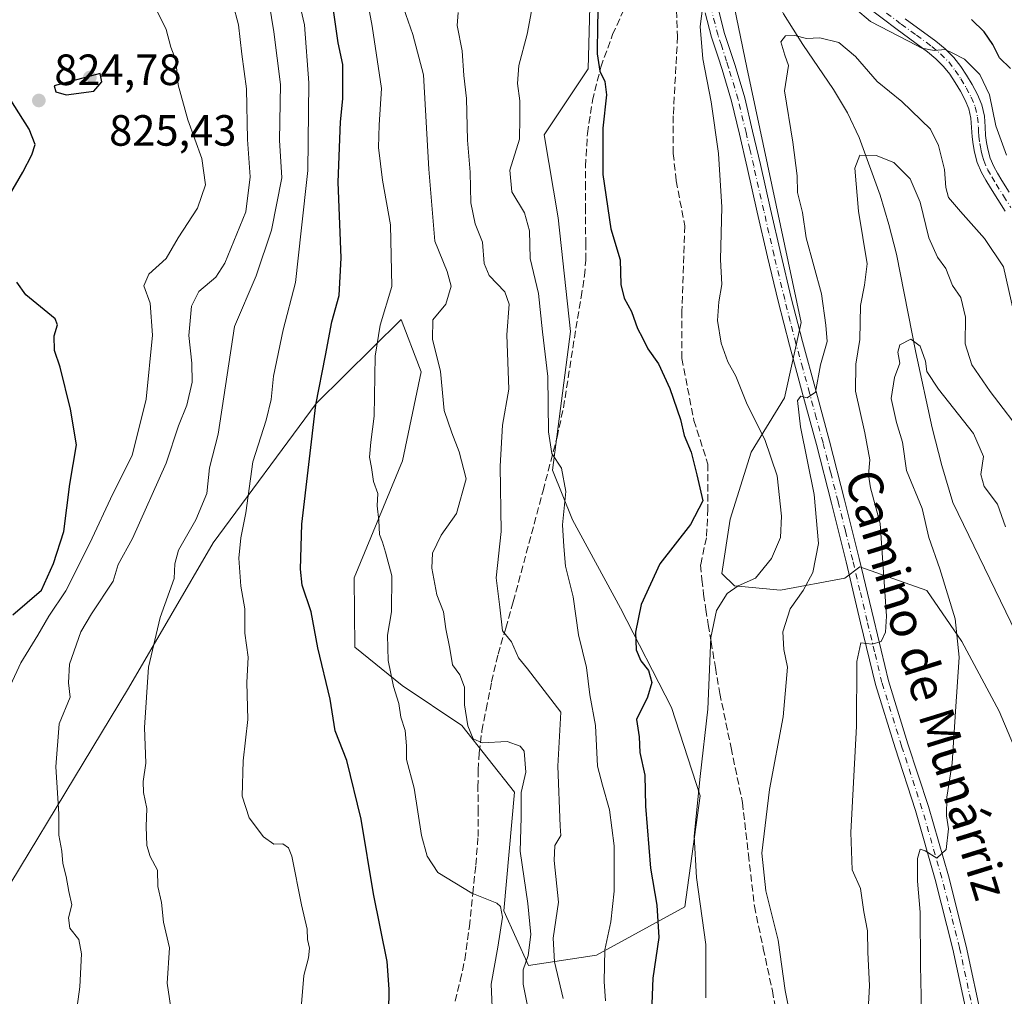
# Model space of a CAD drawing. Units: metres. Extents: x 590272 to 593725, y 4738276 to 4740635.
# Drawn here: x 591279 to 591504, y 4738827 to 4739050 of the extents above; entities that cross this region are included whole.
import ezdxf
from ezdxf.enums import TextEntityAlignment as Align

# ---------------------------------------------------------------- set-up
doc = ezdxf.new("R2010")
doc.units = ezdxf.units.M
doc.header["$MEASUREMENT"] = 0
doc.linetypes.add('DGN Style 3', pattern=[2.307223, 1.648017, -0.659207])
doc.linetypes.add('DGN Style 4', pattern=[2.638475, 1.318413, -0.659207, 0.001648, -0.659207])
for name, color, linetype, lineweight in [('Arbolado forestal CxS', 92, 'Continuous', 0), ('Corriente natural lineal', 142, 'Continuous', 13), ('Curva de nivel maestra', 30, 'Continuous', 30), ('Curva de nivel normal', 30, 'Continuous', 0), ('Matorral CxS', 135, 'Continuous', 0), ('Pastizal CxS', 92, 'Continuous', 0), ('Pista no pavimentada Cxs', 111, 'Continuous', 0), ('Pista no pavimentada eje', 91, 'DGN Style 4', 0), ('Punto de cota en terreno', 7, 'Continuous', 0), ('Roquedo CxS', 135, 'Continuous', 0), ('Rótulo de punto de cota en terreno', 7, 'Continuous', 0), ('Senda', 7, 'DGN Style 3', 0), ('Texto cartográfico', 7, 'Continuous', 0)]:
    doc.layers.add(name, color=color, linetype=linetype, lineweight=lineweight)
doc.styles.add('Style-Arial', font='txt')

# ---------------------------------------------------------------- blocks, each defined once
blk = doc.blocks.new('*U18')
at = {"layer": 'Arbolado forestal CxS', "color": 92, "linetype": 'Continuous', "lineweight": 0}
blk.add_polyline3d([(591409.9217, 4739070.3511, 777.2342), (591409.11, 4739038.9853, 776.1247), (591399.0391, 4739023.9133, 778.2488), (591402.2295, 4739004.8653, 777.561), (591405.0511, 4738978.8653, 778.3948), (591400.9497, 4738947.0765, 780.691), (591405.5185, 4738935.6973, 780.1559), (591416.5317, 4738915.4983, 776.7416), (591428.2084, 4738892.7661, 773.0215), (591434.7781, 4738872.5207, 770.4801), (591431.2437, 4738847.0865, 772.1003), (591411.0412, 4738836.0787, 781.8186), (591395.4787, 4738833.6891, 790.8302), (591389.8003, 4738846.2369, 793.8624), (591392.2221, 4738873.3369, 792.0937), (591380.1785, 4738888.6059, 791.0685), (591366.5559, 4738897.8241, 795.1014), (591355.6649, 4738906.5963, 798.5523), (591355.4933, 4738922.4671, 797.3386), (591366.6331, 4738949.2511, 793.4146), (591370.8591, 4738969.6133, 791.7155), (591370.4913, 4738970.5785, 791.8353), (591366.2847, 4738981.6269, 794.2599), (591346.8057, 4738962.3723, 800.8244), (591323.2115, 4738930.4327, 808.166), (591303.8847, 4738897.2129, 811.1704), (591264.4923, 4738832.1543, 823.3364)], dxfattribs=at)
blk = doc.blocks.new('5PATER')
at = {"layer": 'Roquedo CxS', "linetype": 'Continuous', "lineweight": 0}
h = blk.add_hatch(color=51, dxfattribs=at)
edge = h.paths.add_edge_path()
edge.add_ellipse((0, 0), major_axis=(-0.11, -0.111), ratio=0.999422, start_angle=0, end_angle=360)

msp = doc.modelspace()

# ---------------------------------------------------------------- linework, layer by layer
at = {"layer": 'Arbolado forestal CxS', "color": 92, "linetype": 'Continuous', "lineweight": 0}
msp.add_polyline3d([(591409.9217, 4739070.3511, 777.2342), (591409.11, 4739038.9853, 776.1247), (591399.0391, 4739023.9133, 778.2488), (591402.2295, 4739004.8653, 777.561), (591405.0511, 4738978.8653, 778.3948), (591400.9497, 4738947.0765, 780.691), (591405.5185, 4738935.6973, 780.1559), (591416.5317, 4738915.4983, 776.7416), (591428.2084, 4738892.7661, 773.0215), (591434.7781, 4738872.5207, 770.4801), (591431.2437, 4738847.0865, 772.1003), (591411.0412, 4738836.0787, 781.8186), (591395.4787, 4738833.6891, 790.8302), (591389.8003, 4738846.2369, 793.8624), (591392.2221, 4738873.3369, 792.0937), (591380.1785, 4738888.6059, 791.0685), (591366.5559, 4738897.8241, 795.1014), (591355.6649, 4738906.5963, 798.5523), (591355.4933, 4738922.4671, 797.3386), (591366.6331, 4738949.2511, 793.4146), (591370.8591, 4738969.6133, 791.7155), (591370.4913, 4738970.5785, 791.8353), (591366.2847, 4738981.6269, 794.2599), (591346.8057, 4738962.3723, 800.8244), (591323.2115, 4738930.4327, 808.166), (591303.8847, 4738897.2129, 811.1704), (591264.4923, 4738832.1543, 823.3364)], dxfattribs=at)
at = {"layer": 'Corriente natural lineal', "color": 142, "linetype": 'Continuous', "lineweight": 13}
msp.add_polyline3d([(591444.0303, 4739083.6916, 770.9547), (591445.1401, 4739077.6801, 770.5562), (591446.3601, 4739072.0301, 769.9711), (591448.6901, 4739063.8101, 768.6366), (591451.7601, 4739055.8101, 767.727), (591453.8701, 4739051.6001, 766.668), (591458.2401, 4739044.5601, 765.1786), (591465.2901, 4739034.2501, 762.6914), (591468.5001, 4739028.9101, 761.7375), (591471.1701, 4739023.2901, 761.0527), (591475.9801, 4739010.0801, 759.2711), (591478.0001, 4739003.3601, 758.8523), (591479.6901, 4738996.5501, 758.3998), (591484.1301, 4738974.0101, 755.4065), (591487.9301, 4738956.7601, 753.2522), (591490.0801, 4738948.1801, 752.854), (591492.6601, 4738939.6701, 753.568), (591509.6029, 4738904.7789, 751.7325)], dxfattribs=at)
at = {"layer": 'Curva de nivel maestra', "color": 30, "linetype": 'Continuous', "lineweight": 30, "flags": 128}
for points, elevation in [([(591411.56, 4739058.0801), (591411.28, 4739049.3201), (591411.16, 4739042.4101), (591411.81, 4739038.4401), (591412.97, 4739036.1201), (591413.31, 4739033.0401), (591412.51, 4739025.4001), (591412.51, 4739014.8301), (591414.34, 4739002.3601), (591416.43, 4738995.2801), (591416.58, 4738989.5901), (591417.34, 4738986.4801), (591419.05, 4738983.4001), (591420.4, 4738979.5101), (591421.58, 4738977.4201), (591422.78, 4738974.8901), (591425.25, 4738971.4401), (591427.85, 4738965.7701), (591430.26, 4738958.7001), (591431.13, 4738955.0501), (591432.68, 4738951.2101), (591434.01, 4738946.0101), (591435.41, 4738940.0901), (591432.54, 4738934.6601), (591425.52, 4738925.6601), (591421.23, 4738916.3301), (591419.97, 4738909.9901), (591420.1, 4738905.9601), (591421.15, 4738903.4801), (591422.9, 4738901.2001), (591423.69, 4738898.4601), (591422.74, 4738895.1201), (591420.18, 4738890.0301), (591420.82, 4738886.0301), (591420.91, 4738882.4401), (591422.1, 4738877.3001), (591422.28, 4738870.1401), (591423.42, 4738855.9701), (591424.84, 4738847.4801), (591425.27, 4738840.1001), (591423.93, 4738830.7701), (591423.47, 4738818.9901)], 775), ([(591363.42, 4738817.6601), (591363.56, 4738828.2501), (591363.05, 4738834.5701), (591359.95, 4738850.1001), (591357.13, 4738867.1801), (591353.83, 4738880.6501), (591351.19, 4738887.3801), (591350.04, 4738894.6601), (591347.19, 4738906.4301), (591345.68, 4738914.6301), (591343.61, 4738920.8001), (591343.26, 4738924.4501), (591343.56, 4738934.7501), (591346.72, 4738962.0901), (591348.99, 4738973.3601), (591350.42, 4738981.0401), (591352.08, 4738987.0801), (591352.55, 4738995.7201), (591351.88, 4739013.0501), (591352.36, 4739026.8801), (591352.92, 4739032.1301), (591352.92, 4739039.9901), (591351.87, 4739044.9301), (591350.53, 4739054.0301)], 800), ([(591505.84, 4739039.0601), (591503.32, 4739041.5101), (591501.82, 4739044.5501), (591499.78, 4739047.4701), (591496.89, 4739050.2801)], 775), ([(591289.58, 4739033.0601), (591295.93, 4739033.8801), (591297.75, 4739036.0001), (591297.38, 4739037.8901), (591286.86, 4739035.1201), (591287.2, 4739033.7101), (591289.58, 4739033.0601)], 825), ([(591276.56, 4739010.0401), (591279.66, 4739015.3201), (591281.7, 4739019.3201), (591282.44, 4739021.6501), (591281.08, 4739025.2101), (591275.43, 4739034.0801)], 825), ([(591277.33, 4738913.9901), (591283.93, 4738919.6601), (591286.65, 4738925.7201), (591289.06, 4738933.0601), (591290.41, 4738943.9301), (591291.93, 4738952.8801), (591290.59, 4738961.1001), (591288.2, 4738970.7201), (591286.91, 4738974.5001), (591286.8, 4738977.8301), (591287.61, 4738980.3501), (591287.07, 4738981.7201), (591280.36, 4738987.2201), (591278.28, 4738990.1601)], 825)]:
    msp.add_lwpolyline(points, dxfattribs=dict(at, elevation=elevation))
at = {"layer": 'Curva de nivel normal', "color": 30, "linetype": 'Continuous', "lineweight": 0, "flags": 128}
for points, elevation in [([(591387.47, 4738817.1901), (591386.93, 4738829.4301), (591388.46, 4738837.8501), (591389.46, 4738844.7401), (591389.05, 4738847.2301), (591388.23, 4738847.9601), (591382.46, 4738850.2201), (591374.67, 4738854.9601), (591372.26, 4738858.7401), (591370.96, 4738863.4601), (591369.23, 4738874.2801), (591367.48, 4738880.8901), (591367.48, 4738883.9701), (591367.21, 4738887.4701), (591366.23, 4738890.5701), (591365.73, 4738893.7001), (591364.53, 4738897.5801), (591363.28, 4738903.5101), (591363.16, 4738909.3101), (591364.09, 4738914.6601), (591364.17, 4738922.8701), (591362.72, 4738928.3301), (591362.05, 4738930.6101), (591361.35, 4738932.3401), (591361.18, 4738935.6001), (591360.79, 4738938.9401), (591360.91, 4738941.7601), (591359.99, 4738944.5101), (591359.5, 4738947.7301), (591359.06, 4738950.0701), (591359.34, 4738953.5201), (591360.11, 4738959.4401), (591360.33, 4738973.1901), (591361.48, 4738980.3201), (591364.15, 4738989.1401), (591363.85, 4739003.2801), (591362.04, 4739013.4801), (591361.11, 4739020.9801), (591361.22, 4739026.2001), (591361.75, 4739034.5201), (591359.66, 4739048.7601), (591357.6, 4739059.9001)], 795), ([(591397.84, 4739061.2001), (591395.14, 4739046.9301), (591393.23, 4739039.7801), (591392.95, 4739035.6001), (591393.48, 4739031.6701), (591393.48, 4739027.7401), (591393.36, 4739022.9001), (591391.21, 4739015.8101), (591391.67, 4739010.8501), (591394.52, 4739006.0301), (591395.68, 4739001.8901), (591395.87, 4738995.5401), (591397.73, 4738987.5401), (591398.62, 4738978.7801), (591399.88, 4738968.5201), (591400.01, 4738955.8801), (591400.8, 4738950.8801), (591403, 4738947.5301), (591403.99, 4738942.2401), (591403.24, 4738934.5501), (591403.53, 4738929.6601), (591403.92, 4738925.1401), (591405.66, 4738918.1301), (591406.89, 4738909.4301), (591408.7, 4738901.9401), (591409.46, 4738895.6701), (591410.83, 4738888.6601), (591411.29, 4738879.3301), (591412.4, 4738874.9901), (591413.99, 4738869.3601), (591415.08, 4738861.1201), (591415.1, 4738850.7401), (591414.3, 4738843.6701), (591412.97, 4738837.2601), (591412.81, 4738830.0501), (591413.12, 4738825.5901)], 780), ([(591315.04, 4738813.7901), (591312.74, 4738829.6601), (591313.24, 4738837.7001), (591311.87, 4738843.5801), (591311.41, 4738848.0901), (591310.59, 4738851.7601), (591310.48, 4738855.5401), (591308.78, 4738858.6501), (591308.06, 4738861.1501), (591307.88, 4738865.4801), (591308.04, 4738869.6601), (591307.25, 4738873.3301), (591307.21, 4738875.8201), (591307.8, 4738879.9901), (591307.52, 4738888.1601), (591308.43, 4738901.9901), (591311.11, 4738913.3301), (591314.3, 4738922.3301), (591314.48, 4738925.6601), (591315.28, 4738928.7601), (591319.25, 4738935.7101), (591321.79, 4738941.7601), (591322.42, 4738947.6601), (591324.41, 4738955.3301), (591328.13, 4738979.9701), (591333.1, 4738991.5701), (591336.63, 4739002.0801), (591338.97, 4739014.0701), (591338.4, 4739022.6601), (591338.69, 4739035.4001), (591337.16, 4739047.4701), (591335.54, 4739057.3501)], 810), ([(591343.41, 4738824.0001), (591343.98, 4738831.4101), (591345.06, 4738835.4301), (591345.31, 4738837.6601), (591344.82, 4738839.6601), (591344.75, 4738841.9901), (591343.47, 4738847.5901), (591341.23, 4738858.7201), (591340.52, 4738860.6401), (591339.17, 4738861.5401), (591337.15, 4738861.4801), (591334.78, 4738863.1101), (591331.46, 4738867.4601), (591329.9, 4738872.4401), (591330.1, 4738880.5301), (591331.16, 4738890.0201), (591330.94, 4738898.4601), (591331.27, 4738904.3001), (591330.48, 4738909.7601), (591330.46, 4738915.3801), (591329.61, 4738920.5201), (591329.12, 4738926.9301), (591329.54, 4738931.6301), (591330.68, 4738937.3301), (591332.32, 4738948.9901), (591335.35, 4738958.5801), (591336.55, 4738963.2801), (591337.08, 4738968.6001), (591339.29, 4738979.2501), (591342.1, 4738990.0501), (591343.4, 4739001.9201), (591344.89, 4739015.7401), (591345.16, 4739035.7601), (591344.16, 4739049.0901), (591342.2, 4739057.6401)], 805), ([(591436.09, 4738826.2601), (591436.03, 4738838.4701), (591433.96, 4738853.8301), (591433.39, 4738863.3001), (591434.74, 4738876.9501), (591436.54, 4738892.4101), (591437.22, 4738908.7901), (591438.48, 4738914.9801), (591440.97, 4738918.8501), (591443.46, 4738920.6001), (591447.45, 4738922.3501), (591451.13, 4738926.8501), (591453.15, 4738931.6801), (591453.39, 4738936.5501), (591452.37, 4738945.8201), (591449.56, 4738954.1201), (591445.56, 4738962.1201), (591442.94, 4738968.6001), (591441.08, 4738971.9401), (591439.56, 4738976.1901), (591438.73, 4738981.3801), (591439.02, 4738985.6601), (591439.76, 4738989.6501), (591439.4, 4738995.3201), (591439.69, 4739007.3001), (591438.93, 4739019.6401), (591437.25, 4739031.4501), (591435.35, 4739041.2601), (591434.75, 4739048.7201), (591435.57, 4739055.2801)], 770), ([(591466.88, 4739055.6901), (591473.8, 4739049.8201), (591482.5, 4739045.3101), (591485.52, 4739043.7001), (591488.32, 4739043.1701), (591490.88, 4739043.4001), (591492.44, 4739042.6201), (591495.31, 4739041.1801), (591498.82, 4739037.7301), (591501.06, 4739033.0601), (591502.5, 4739025.9201), (591504.9, 4739019.2301)], 770), ([(591274.93, 4738893.7801), (591279.22, 4738902.9901), (591283.07, 4738909.3301), (591285.6, 4738913.7001), (591289.51, 4738919.4901), (591295, 4738930.3701), (591300.26, 4738941.6601), (591304.68, 4738950.4601), (591307.91, 4738963.3301), (591309.38, 4738977.9901), (591308.84, 4738985.3201), (591307.34, 4738989.3201), (591308.48, 4738991.9601), (591312.47, 4738995.5601), (591315.25, 4739000.2901), (591319.62, 4739007.1001), (591321.49, 4739012.4601), (591320.64, 4739018.4801), (591317.4, 4739027.3001), (591315.24, 4739035.3101), (591314.7, 4739040.9801), (591313.53, 4739043.9801), (591312.46, 4739047.9801), (591310, 4739052.9801)], 820), ([(591292.07, 4738824.3201), (591292.71, 4738828.8001), (591293.11, 4738836.3501), (591292.46, 4738839.6501), (591290.42, 4738842.2701), (591290.12, 4738844.6101), (591290.84, 4738847.5901), (591290.16, 4738850.6501), (591289.56, 4738854.0801), (591288.8, 4738857.0401), (591288.59, 4738859.9001), (591287.92, 4738863.5101), (591287.9, 4738868.3801), (591287.2, 4738879.1701), (591287.95, 4738888.9901), (591290.52, 4738895.1001), (591290.07, 4738898.4301), (591290.3, 4738902.7001), (591292.93, 4738910.0501), (591295.41, 4738914.2101), (591300.32, 4738921.6601), (591301.47, 4738925.5201), (591304.73, 4738931.4301), (591312.44, 4738948.6701), (591315.29, 4738957.2701), (591317.22, 4738961.9801), (591318.41, 4738967.2401), (591318.38, 4738971.6301), (591317.68, 4738977.9001), (591318.26, 4738984.6601), (591319.97, 4738987.9801), (591323.81, 4738991.3201), (591325.92, 4738994.5001), (591330.73, 4739006.2401), (591331.74, 4739014.3001), (591331.09, 4739022.8201), (591330.85, 4739034.4201), (591329.83, 4739042.3201), (591329.07, 4739049.0601), (591327.71, 4739053.9801)], 815), ([(591395.5, 4738822.9201), (591394.21, 4738829.4101), (591394.23, 4738832.7001), (591395.36, 4738835.9801), (591395.97, 4738840.7701), (591395.32, 4738847.8501), (591393.52, 4738859.8901), (591393.76, 4738867.6101), (591393.8, 4738873.3301), (591394.82, 4738877.9501), (591394.46, 4738882.7901), (591393.58, 4738883.8901), (591390.58, 4738884.9401), (591384.86, 4738884.6901), (591382.75, 4738885.6201), (591381.58, 4738888.5401), (591380.8, 4738893.4001), (591380.8, 4738897.4501), (591379.69, 4738900.2301), (591378.02, 4738902.5401), (591377.42, 4738906.2801), (591376.54, 4738910.7401), (591376.01, 4738914.6701), (591374.45, 4738918.5201), (591373.3, 4738924.6301), (591373.49, 4738928.1201), (591375.47, 4738932.1801), (591378.96, 4738937.1701), (591381.15, 4738945.1001), (591379.54, 4738951.3301), (591377.9, 4738955.6601), (591376.14, 4738960.7601), (591375.27, 4738969.7101), (591373.46, 4738977.0901), (591373.56, 4738981.5201), (591376.55, 4738985.0801), (591377.75, 4738989.2201), (591376.85, 4738992.5601), (591374.02, 4738999.5601), (591372.6, 4739016.0301), (591371.37, 4739037.6501), (591368.95, 4739046.8901), (591366.84, 4739052.9801)], 790), ([(591403.4, 4738826.1601), (591401.44, 4738834.5301), (591401.11, 4738839.9801), (591402.3, 4738848.2001), (591401.3, 4738857.7301), (591401.46, 4738861.1801), (591402.84, 4738863.4501), (591402.68, 4738865.5901), (591402.2, 4738879.3501), (591402.83, 4738891.6601), (591395.26, 4738901.6001), (591393.19, 4738904.1001), (591391.58, 4738907.7701), (591389.46, 4738910.3201), (591388.86, 4738915.7301), (591388.05, 4738922.4701), (591389.18, 4738933.0201), (591388.96, 4738948.0001), (591389.5, 4738957.4301), (591390.93, 4738965.6601), (591390.46, 4738978.1201), (591391.06, 4738985.1201), (591390.06, 4738987.9101), (591386.46, 4738991.6401), (591385.29, 4738994.4101), (591384.91, 4738999.2901), (591383.22, 4739003.5401), (591382.28, 4739008.2901), (591382.07, 4739015.3201), (591381.46, 4739022.6501), (591381.24, 4739032.2101), (591380.64, 4739037.4501), (591380.24, 4739043.1401), (591379.14, 4739048.8801), (591379.33, 4739051.8601)], 785), ([(591506.66, 4738982.8301), (591504.23, 4738993.6501), (591499.86, 4739000.1501), (591494.38, 4739006.3401), (591491.66, 4739009.5601), (591491.03, 4739011.8401), (591490.74, 4739015.9801), (591489.31, 4739021.4601), (591487.5, 4739025.1501), (591480.93, 4739031.5301), (591475.28, 4739036.0901), (591470.32, 4739041.8201), (591466.5, 4739045.0201), (591462.2, 4739046.0601), (591459.12, 4739045.9701), (591456.48, 4739046.6601), (591454.33, 4739046.5801), (591453.23, 4739045.1601), (591454.12, 4739042.0901), (591455.03, 4739039.7301), (591454.08, 4739033.9401), (591456.02, 4739022.1901), (591457, 4739014.4601), (591457.08, 4739010.6801), (591458.17, 4739006.0601), (591459.05, 4739000.2701), (591462.57, 4738987.5101), (591463.52, 4738980.3201), (591463.83, 4738976.5601), (591462.3, 4738971.2101), (591461.16, 4738964.9801), (591459.28, 4738963.6901), (591457.81, 4738964.0201), (591457.08, 4738963.0801), (591457.77, 4738957.0001), (591460.88, 4738941.5601), (591461.86, 4738930.3101), (591460.58, 4738923.6801), (591458.34, 4738919.5801), (591455.34, 4738915.3501), (591453.66, 4738910.1001), (591453.92, 4738906.0201), (591454.77, 4738901.9901), (591453.74, 4738890.6601), (591450.64, 4738873.9901), (591448.87, 4738859.3701), (591449.83, 4738850.8201), (591452.59, 4738839.4601), (591454.2, 4738827.9401), (591455.47, 4738821.8301)], 765), ([(591472.94, 4738817.6401), (591473.58, 4738829.1101), (591473.19, 4738836.6801), (591473.07, 4738841.6401), (591472.24, 4738845.9901), (591471.5, 4738851.3301), (591469.56, 4738855.6201), (591469.28, 4738864.1501), (591470.6, 4738888.5001), (591470.64, 4738903.3001), (591471.54, 4738907.5801), (591474.14, 4738907.2401), (591476.24, 4738907.8601), (591477.23, 4738909.9901), (591477.45, 4738913.6401), (591476.02, 4738934.8801), (591473.81, 4738943.0201), (591473.28, 4738946.0301), (591473.61, 4738949.4901), (591472.5, 4738955.6601), (591470.31, 4738965.1601), (591470.4, 4738971.4001), (591471.3, 4738976.9901), (591471.5, 4738984.8301), (591472.37, 4738989.4601), (591473.01, 4738994.3401), (591471, 4739006.3701), (591470.22, 4739016.2201), (591471.34, 4739019.2501), (591475.06, 4739019.1401), (591479.15, 4739017.5801), (591482.86, 4739013.7701), (591485.15, 4739008.5001), (591487.12, 4739000.3001), (591489.11, 4738995.8801), (591491.05, 4738993.2401), (591492.56, 4738989.4201), (591494.45, 4738986.6401), (591495.55, 4738982.1001), (591495.44, 4738976.0601), (591496.99, 4738971.2101), (591501.2, 4738965.1101), (591509.38, 4738954.4601)], 760), ([(591504.72, 4738934.1101), (591502.84, 4738939.3301), (591499.79, 4738943.3301), (591499.07, 4738946.1301), (591499.63, 4738950.2101), (591497.37, 4738955.4601), (591489.38, 4738965.6601), (591486.64, 4738969.6601), (591486.34, 4738972.0301), (591485.18, 4738975.4801), (591482.98, 4738977.0601), (591480.48, 4738975.7801), (591480.04, 4738974.1201), (591480.5, 4738971.6001), (591479.27, 4738968.3101), (591478.53, 4738963.4901), (591479.7, 4738958.0401), (591481.07, 4738953.5301), (591482.01, 4738947.0401), (591485.6, 4738938.3301), (591487.14, 4738931.7001), (591489.66, 4738924.4801), (591493.15, 4738913.0301), (591494.08, 4738904.3101), (591493.22, 4738891.8601), (591492.45, 4738880.0101), (591491.25, 4738872.2501), (591491.14, 4738867.9901), (591491.6, 4738864.9901), (591491.12, 4738860.2801), (591488.98, 4738858.2701), (591486.32, 4738859.9701), (591485.14, 4738860.3401), (591484.53, 4738858.2201), (591484.54, 4738853.0301), (591485.18, 4738845.8601), (591485.2, 4738833.6601), (591485.35, 4738826.6601), (591485.31, 4738818.2401)], 755)]:
    msp.add_lwpolyline(points, dxfattribs=dict(at, elevation=elevation))
at = {"layer": 'Matorral CxS', "color": 135, "linetype": 'Continuous', "lineweight": 0}
for points in [[(591511.2477, 4738872.9091, 750.3974), (591503.267, 4738891.9429, 753.3825), (591494.6717, 4738907.9055, 755.531), (591486.6903, 4738919.5709, 757.3135), (591471.3005, 4738924.9467, 762.1658), (591467.8959, 4738922.3945, 762.8381), (591453.1295, 4738919.6431, 768.4752), (591442.5993, 4738920.6005, 771.061), (591439.7273, 4738923.4727, 772.3481), (591441.6414, 4738935.9177, 774.5054), (591446.4291, 4738951.2343, 772.2394), (591454.0878, 4738963.6787, 767.4947), (591457.9171, 4738980.9101, 766.5144), (591445.4733, 4739039.3057, 769.1271), (591439.7303, 4739067.0667, 770.3027)], [(591439.7303, 4739067.0667, 770.3027), (591445.4733, 4739039.3057, 769.1271), (591457.9171, 4738980.9101, 766.5144), (591454.0878, 4738963.6787, 767.4947), (591446.4291, 4738951.2343, 772.2394), (591441.6414, 4738935.9177, 774.5054), (591439.7273, 4738923.4727, 772.3481), (591442.5993, 4738920.6005, 771.061), (591453.1295, 4738919.6431, 768.4752), (591467.8959, 4738922.3945, 762.8381), (591471.3005, 4738924.9467, 762.1658), (591486.6903, 4738919.5709, 757.3135), (591494.6717, 4738907.9055, 755.531), (591503.267, 4738891.9429, 753.3825), (591511.2477, 4738872.9091, 750.3974)]]:
    msp.add_polyline3d(points, dxfattribs=at)
at = {"layer": 'Pastizal CxS', "color": 92, "linetype": 'Continuous', "lineweight": 0}
for points in [[(591264.4923, 4738832.1543, 823.3364), (591303.8847, 4738897.2129, 811.1704), (591323.2115, 4738930.4327, 808.166), (591346.8057, 4738962.3723, 800.8244), (591366.2847, 4738981.6269, 794.2599), (591370.4913, 4738970.5785, 791.8353), (591370.8591, 4738969.6133, 791.7155), (591366.6331, 4738949.2511, 793.4146), (591355.4933, 4738922.4671, 797.3386), (591355.6649, 4738906.5963, 798.5523), (591366.5559, 4738897.8241, 795.1014), (591380.1785, 4738888.6059, 791.0685), (591392.2221, 4738873.3369, 792.0937), (591389.8003, 4738846.2369, 793.8624), (591395.4787, 4738833.6891, 790.8302), (591411.0412, 4738836.0787, 781.8186), (591431.2437, 4738847.0865, 772.1003), (591434.7781, 4738872.5207, 770.4801), (591428.2084, 4738892.7661, 773.0215), (591416.5317, 4738915.4983, 776.7416), (591405.5185, 4738935.6973, 780.1559), (591400.9497, 4738947.0765, 780.691), (591405.0511, 4738978.8653, 778.3948), (591402.2295, 4739004.8653, 777.561), (591399.0391, 4739023.9133, 778.2488), (591409.11, 4739038.9853, 776.1247), (591409.9217, 4739070.3511, 777.2342)], [(591409.9217, 4739070.3511, 777.2342), (591409.11, 4739038.9853, 776.1247), (591399.0391, 4739023.9133, 778.2488), (591402.2295, 4739004.8653, 777.561), (591405.0511, 4738978.8653, 778.3948), (591400.9497, 4738947.0765, 780.691), (591405.5185, 4738935.6973, 780.1559), (591416.5317, 4738915.4983, 776.7416), (591428.2084, 4738892.7661, 773.0215), (591434.7781, 4738872.5207, 770.4801), (591431.2437, 4738847.0865, 772.1003), (591411.0412, 4738836.0787, 781.8186), (591395.4787, 4738833.6891, 790.8302), (591389.8003, 4738846.2369, 793.8624), (591392.2221, 4738873.3369, 792.0937), (591380.1785, 4738888.6059, 791.0685), (591366.5559, 4738897.8241, 795.1014), (591355.6649, 4738906.5963, 798.5523), (591355.4933, 4738922.4671, 797.3386), (591366.6331, 4738949.2511, 793.4146), (591370.8591, 4738969.6133, 791.7155), (591370.4913, 4738970.5785, 791.8353), (591366.2847, 4738981.6269, 794.2599), (591346.8057, 4738962.3723, 800.8244), (591323.2115, 4738930.4327, 808.166), (591303.8847, 4738897.2129, 811.1704), (591264.4923, 4738832.1543, 823.3364)], [(591439.7303, 4739067.0667, 770.3027), (591445.4733, 4739039.3057, 769.1271), (591457.9171, 4738980.9101, 766.5144), (591454.0878, 4738963.6787, 767.4947), (591446.4291, 4738951.2343, 772.2394), (591441.6414, 4738935.9177, 774.5054), (591439.7273, 4738923.4727, 772.3481), (591442.5993, 4738920.6005, 771.061), (591453.1295, 4738919.6431, 768.4752), (591467.8959, 4738922.3945, 762.8381), (591471.3005, 4738924.9467, 762.1658), (591486.6903, 4738919.5709, 757.3135), (591494.6717, 4738907.9055, 755.531), (591503.267, 4738891.9429, 753.3825), (591511.2477, 4738872.9091, 750.3974)], [(591439.7303, 4739067.0667, 770.3027), (591445.4733, 4739039.3057, 769.1271), (591457.9171, 4738980.9101, 766.5144), (591454.0878, 4738963.6787, 767.4947), (591446.4291, 4738951.2343, 772.2394), (591441.6414, 4738935.9177, 774.5054), (591439.7273, 4738923.4727, 772.3481), (591442.5993, 4738920.6005, 771.061), (591453.1295, 4738919.6431, 768.4752), (591467.8959, 4738922.3945, 762.8381), (591471.3005, 4738924.9467, 762.1658), (591486.6903, 4738919.5709, 757.3135), (591494.6717, 4738907.9055, 755.531), (591503.267, 4738891.9429, 753.3825), (591511.2477, 4738872.9091, 750.3974)]]:
    msp.add_polyline3d(points, dxfattribs=at)
at = {"layer": 'Pista no pavimentada Cxs', "color": 111, "linetype": 'Continuous', "lineweight": 0}
for points in [[(591504.6301, 4739006.3701, 768.475), (591502.9201, 4739009.0701, 768.7183), (591501.2301, 4739011.7801, 768.7597), (591500.2001, 4739013.4901, 768.8912), (591499.2001, 4739015.2401, 768.9746), (591498.2201, 4739017.5101, 769.0631), (591497.5901, 4739019.9101, 769.0755), (591497.2701, 4739021.6601, 769.0033), (591497.0401, 4739023.4101, 769.0357), (591496.9201, 4739025.5601, 769.2179), (591496.7701, 4739027.7001, 769.4058), (591496.2701, 4739029.8101, 769.4984), (591495.4401, 4739031.8301, 769.6512), (591494.3601, 4739033.8801, 769.8215), (591493.1501, 4739035.8501, 769.9096), (591491.9101, 4739037.7401, 769.9136), (591490.5101, 4739039.5301, 769.9604), (591488.7401, 4739041.2801, 769.9681), (591486.8301, 4739042.8901, 770.0164), (591479.8701, 4739047.9701, 770.5258), (591472.9801, 4739053.1601, 770.8734)], [(591504.6301, 4739006.3701, 768.475), (591502.9201, 4739009.0701, 768.7183), (591501.2301, 4739011.7801, 768.7597), (591500.2001, 4739013.4901, 768.8912), (591499.2001, 4739015.2401, 768.9746), (591498.2201, 4739017.5101, 769.0631), (591497.5901, 4739019.9101, 769.0755), (591497.2701, 4739021.6601, 769.0033), (591497.0401, 4739023.4101, 769.0357), (591496.9201, 4739025.5601, 769.2179), (591496.7701, 4739027.7001, 769.4058), (591496.2701, 4739029.8101, 769.4984), (591495.4401, 4739031.8301, 769.6512), (591494.3601, 4739033.8801, 769.8215), (591493.1501, 4739035.8501, 769.9096), (591491.9101, 4739037.7401, 769.9136), (591490.5101, 4739039.5301, 769.9604), (591488.7401, 4739041.2801, 769.9681), (591486.8301, 4739042.8901, 770.0164), (591479.8701, 4739047.9701, 770.5258), (591472.9801, 4739053.1601, 770.8734)], [(591496.3701, 4738820.0901, 752.7137), (591492.6301, 4738837.4301, 753.5889), (591488.6001, 4738853.3801, 754.9158), (591484.0801, 4738869.1801, 756.4452), (591479.4001, 4738883.5101, 758.328), (591474.9001, 4738898.0501, 759.7531), (591471.5001, 4738912.1501, 760.7858), (591468.1801, 4738926.1501, 762.6546), (591464.8301, 4738939.5701, 764.413), (591461.4101, 4738952.9701, 765.2812), (591458.3101, 4738964.3301, 766.0749), (591455.1901, 4738975.7401, 766.5356), (591452.6101, 4738985.8101, 766.9415), (591450.1701, 4738995.9201, 767.753), (591447.8301, 4739006.1701, 768.3672), (591445.5101, 4739016.4001, 769.0582), (591443.7501, 4739024.0301, 769.2406), (591441.9701, 4739031.5701, 769.4346), (591439.7901, 4739038.8201, 770.1258), (591438.8601, 4739041.6901, 770.1673), (591437.3801, 4739046.2201, 770.1163), (591435.9201, 4739051.8001, 770.4602)], [(591496.3701, 4738820.0901, 752.7137), (591492.6301, 4738837.4301, 753.5889), (591488.6001, 4738853.3801, 754.9158), (591484.0801, 4738869.1801, 756.4452), (591479.4001, 4738883.5101, 758.328), (591474.9001, 4738898.0501, 759.7531), (591471.5001, 4738912.1501, 760.7858), (591468.1801, 4738926.1501, 762.6546), (591464.8301, 4738939.5701, 764.413), (591461.4101, 4738952.9701, 765.2812), (591458.3101, 4738964.3301, 766.0749), (591455.1901, 4738975.7401, 766.5356), (591452.6101, 4738985.8101, 766.9415), (591450.1701, 4738995.9201, 767.753), (591447.8301, 4739006.1701, 768.3672), (591445.5101, 4739016.4001, 769.0582), (591443.7501, 4739024.0301, 769.2406), (591441.9701, 4739031.5701, 769.4346), (591439.7901, 4739038.8201, 770.1258), (591438.8601, 4739041.6901, 770.1673), (591437.3801, 4739046.2201, 770.1163), (591435.9201, 4739051.8001, 770.4602)], [(591438.9601, 4739052.4701, 770.167), (591440.3701, 4739047.0901, 770.1865), (591442.7601, 4739039.7501, 770.4093), (591444.9801, 4739032.3701, 769.4979), (591446.7801, 4739024.7301, 769.1157), (591448.5501, 4739017.0901, 768.7154), (591450.8701, 4739006.8601, 768.3358), (591453.2001, 4738996.6301, 767.5566), (591455.6301, 4738986.5601, 767.2746), (591458.1901, 4738976.5301, 766.3674), (591461.3101, 4738965.1501, 765.7443), (591464.4201, 4738953.7701, 764.5845), (591467.8401, 4738940.3301, 763.2654), (591471.2001, 4738926.8901, 762.4993), (591474.5301, 4738912.8801, 760.6745), (591477.9001, 4738898.8701, 759.4419), (591482.3601, 4738884.4501, 758.0774), (591487.0501, 4738870.0901, 756.3751), (591491.6001, 4738854.1901, 754.9818), (591495.6601, 4738838.1301, 753.8967), (591499.4101, 4738820.7301, 752.5607)], [(591438.9601, 4739052.4701, 770.167), (591440.3701, 4739047.0901, 770.1865), (591442.7601, 4739039.7501, 770.4093), (591444.9801, 4739032.3701, 769.4979), (591446.7801, 4739024.7301, 769.1157), (591448.5501, 4739017.0901, 768.7154), (591450.8701, 4739006.8601, 768.3358), (591453.2001, 4738996.6301, 767.5566), (591455.6301, 4738986.5601, 767.2746), (591458.1901, 4738976.5301, 766.3674), (591461.3101, 4738965.1501, 765.7443), (591464.4201, 4738953.7701, 764.5845), (591467.8401, 4738940.3301, 763.2654), (591471.2001, 4738926.8901, 762.4993), (591474.5301, 4738912.8801, 760.6745), (591477.9001, 4738898.8701, 759.4419), (591482.3601, 4738884.4501, 758.0774), (591487.0501, 4738870.0901, 756.3751), (591491.6001, 4738854.1901, 754.9818), (591495.6601, 4738838.1301, 753.8967), (591499.4101, 4738820.7301, 752.5607)], [(591481.7301, 4739050.4701, 770.9791), (591488.7601, 4739045.3301, 770.7817), (591490.8401, 4739043.5801, 770.6371), (591492.8401, 4739041.6001, 770.4229), (591494.4401, 4739039.5501, 770.4513), (591495.7801, 4739037.5101, 770.0154), (591497.0601, 4739035.4201, 769.8701), (591498.2601, 4739033.1501, 769.9639), (591499.2401, 4739030.7601, 770.1054), (591499.8501, 4739028.1701, 770.0541), (591500.0201, 4739025.7501, 769.8119), (591500.1401, 4739023.7001, 769.5753), (591500.3501, 4739022.1301, 769.4225), (591500.6201, 4739020.5901, 769.3278), (591501.1701, 4739018.5301, 769.1741), (591501.9901, 4739016.6301, 769.0328), (591502.8801, 4739015.0701, 769.0613), (591503.8801, 4739013.4101, 769.141), (591505.5601, 4739010.7201, 769.0478)], [(591481.7301, 4739050.4701, 770.9791), (591488.7601, 4739045.3301, 770.7817), (591490.8401, 4739043.5801, 770.6371), (591492.8401, 4739041.6001, 770.4229), (591494.4401, 4739039.5501, 770.4513), (591495.7801, 4739037.5101, 770.0154), (591497.0601, 4739035.4201, 769.8701), (591498.2601, 4739033.1501, 769.9639), (591499.2401, 4739030.7601, 770.1054), (591499.8501, 4739028.1701, 770.0541), (591500.0201, 4739025.7501, 769.8119), (591500.1401, 4739023.7001, 769.5753), (591500.3501, 4739022.1301, 769.4225), (591500.6201, 4739020.5901, 769.3278), (591501.1701, 4739018.5301, 769.1741), (591501.9901, 4739016.6301, 769.0328), (591502.8801, 4739015.0701, 769.0613), (591503.8801, 4739013.4101, 769.141), (591505.5601, 4739010.7201, 769.0478)]]:
    msp.add_polyline3d(points, dxfattribs=at)
at = {"layer": 'Pista no pavimentada eje', "color": 91, "linetype": 'DGN Style 4', "lineweight": 0}
for points in [[(591497.8901, 4738820.4101, 752.5275), (591494.1451, 4738837.7801, 753.7376), (591490.1001, 4738853.7851, 754.9441), (591485.5651, 4738869.6351, 756.3955), (591480.8801, 4738883.9801, 758.1932), (591476.4001, 4738898.4601, 759.5747), (591474.7001, 4738905.5101, 760.0632), (591473.0151, 4738912.5151, 760.6178), (591471.3551, 4738919.5151, 761.6265), (591469.6901, 4738926.5201, 762.5711), (591468.0101, 4738933.2401, 763.0257), (591466.3351, 4738939.9501, 763.7407), (591464.6251, 4738946.6501, 764.2812), (591462.9151, 4738953.3701, 764.5715), (591461.3601, 4738959.0601, 765.5402), (591459.8101, 4738964.7401, 765.8946), (591458.2501, 4738970.4301, 765.8348), (591456.6901, 4738976.1351, 766.3726), (591455.4001, 4738981.1701, 766.7819), (591454.1201, 4738986.1851, 767.099), (591451.6851, 4738996.2751, 767.6042), (591450.5151, 4739001.4001, 768.0124), (591449.3501, 4739006.5151, 768.3525), (591447.0301, 4739016.7451, 768.8186), (591446.1451, 4739020.5651, 769.0167), (591445.2651, 4739024.3801, 769.1716), (591443.4751, 4739031.9701, 769.4032), (591441.2751, 4739039.2851, 770.2144), (591440.8101, 4739040.7201, 770.2558), (591439.6151, 4739044.3901, 770.2114), (591438.8751, 4739046.6551, 770.1415), (591437.4401, 4739052.1351, 770.113)], [(591477.4301, 4739051.7551, 770.7974), (591480.8001, 4739049.2201, 770.7199), (591484.2801, 4739046.6801, 770.4657), (591487.7951, 4739044.1101, 770.3184), (591489.7901, 4739042.4301, 770.1607), (591491.6751, 4739040.5651, 770.1523), (591493.1751, 4739038.6451, 770.1146), (591494.4651, 4739036.6801, 769.9459), (591495.7101, 4739034.6501, 769.8312), (591496.8501, 4739032.4901, 769.6407), (591497.7551, 4739030.2851, 769.6205), (591498.3101, 4739027.9351, 769.6657), (591498.4701, 4739025.6551, 769.5047), (591498.5301, 4739024.6301, 769.4179), (591498.5901, 4739023.5551, 769.324), (591498.8101, 4739021.8951, 769.2279), (591498.9451, 4739021.1251, 769.2123), (591499.1051, 4739020.2501, 769.1887), (591499.3801, 4739019.2201, 769.1559), (591499.6951, 4739018.0201, 769.0996), (591500.5951, 4739015.9351, 768.9998), (591501.5401, 4739014.2801, 768.9147), (591502.5551, 4739012.5951, 768.8239), (591504.2401, 4739009.8951, 768.8478), (591505.9301, 4739007.2251, 768.5936)]]:
    msp.add_polyline3d(points, dxfattribs=at)
at = {"layer": 'Senda', "color": 7, "linetype": 'DGN Style 3', "lineweight": 0}
for points in [[(591428.5547, 4739068.4639, 772.8603), (591429.5927, 4739046.4085, 771.7586), (591428.6005, 4739028.2185, 771.5545), (591428.6005, 4739019.6195, 771.5744), (591429.2619, 4739013.3355, 771.7825), (591431.2463, 4739003.0829, 771.8885), (591430.5849, 4738983.5699, 772.2942), (591430.5849, 4738972.6557, 773.4468), (591433.3201, 4738958.5001, 775.2306), (591436.5381, 4738948.5125, 774.7133), (591436.5381, 4738938.2599, 775.3902), (591436.2073, 4738931.6453, 774.2359), (591434.8501, 4738925.3901, 773.0769), (591435.1501, 4738922.0401, 772.2975), (591435.5401, 4738918.7001, 771.6217), (591436.0501, 4738915.2301, 771.0338), (591436.6101, 4738911.7401, 770.6043), (591437.2501, 4738907.8301, 770.3863), (591438.2501, 4738901.9001, 770.7393), (591439.2701, 4738895.9901, 771.0188), (591441.8501, 4738883.5101, 768.4134), (591444.4501, 4738871.0001, 766.9724), (591445.8301, 4738859.1301, 766.2265), (591447.1901, 4738847.2601, 766.5474), (591449.2201, 4738837.5901, 766.715), (591451.3001, 4738827.9201, 766.8483), (591452.9601, 4738818.8401, 767.5414)], [(591378.6701, 4738825.5001, 796.5086), (591379.8301, 4738830.2401, 796.4356), (591380.8501, 4738835.0201, 796.285), (591381.9201, 4738842.5901, 795.9361), (591382.7001, 4738850.1801, 796.139), (591383.3901, 4738856.6901, 796.8818), (591383.8901, 4738863.2101, 795.6209), (591383.9301, 4738868.8501, 796.0058), (591383.8701, 4738874.4901, 796.9556), (591383.9301, 4738878.4401, 797.3956), (591384.1301, 4738882.3901, 797.3142), (591384.7901, 4738887.3901, 797.0781), (591385.7301, 4738892.3001, 796.4298), (591387.0101, 4738898.6701, 792.9146), (591388.5101, 4738904.9801, 789.4316), (591390.2301, 4738910.9501, 788.0429), (591391.9501, 4738916.9401, 786.6858), (591398.7901, 4738942.3901, 786.0326), (591401.9801, 4738954.6201, 781.987), (591403.4601, 4738961.3901, 783.1264), (591406.6701, 4738981.8201, 779.2435), (591407.5001, 4738986.6801, 779.9717), (591408.2701, 4738991.5801, 779.4891), (591408.5501, 4738995.2001, 778.3675), (591408.5601, 4738998.8201, 777.3795), (591408.5001, 4739006.5701, 776.5095), (591408.4801, 4739011.6301, 776.3532), (591408.5001, 4739016.7001, 776.2376), (591408.9501, 4739024.2101, 775.8855), (591410.1001, 4739031.7201, 775.7767), (591412.0001, 4739039.4001, 778.104), (591414.7201, 4739046.8201, 777.8615), (591417.7801, 4739053.6201, 774.2673)]]:
    msp.add_polyline3d(points, dxfattribs=at)

# ---------------------------------------------------------------- block references
at = {"layer": 'Arbolado forestal CxS', "color": 92, "linetype": 'Continuous', "lineweight": 0}
msp.add_blockref('*U18', (0, 0), dxfattribs=at)
at = {"layer": 'Punto de cota en terreno', "color": 7, "linetype": 'Continuous', "lineweight": 0, "xscale": 10, "yscale": 10, "zscale": 10}
for p in [(591295, 4739037, 825.43), (591283.32, 4739031.75, 824.78)]:
    msp.add_blockref('5PATER', p, dxfattribs=at)

# ---------------------------------------------------------------- texts
at = {"layer": 'Rótulo de punto de cota en terreno', "color": 7, "linetype": 'Continuous', "lineweight": 0, "style": 'Style-Arial'}
for s, p in [('824,78', (591286.8478, 4739035.2778)), ('825,43', (591299.4097, 4739021.3871))]:
    msp.add_text(s, height=7, dxfattribs=at).set_placement(p)
at = {"layer": 'Texto cartográfico', "color": 7, "linetype": 'Continuous', "lineweight": 0, "style": 'Style-Arial'}
msp.add_text('Camino de Munárriz', height=8, rotation=287.211834, dxfattribs=at).set_placement((591486.6625, 4738898.0617), align=Align.MIDDLE_CENTER)

doc.saveas('drawing.dxf')
